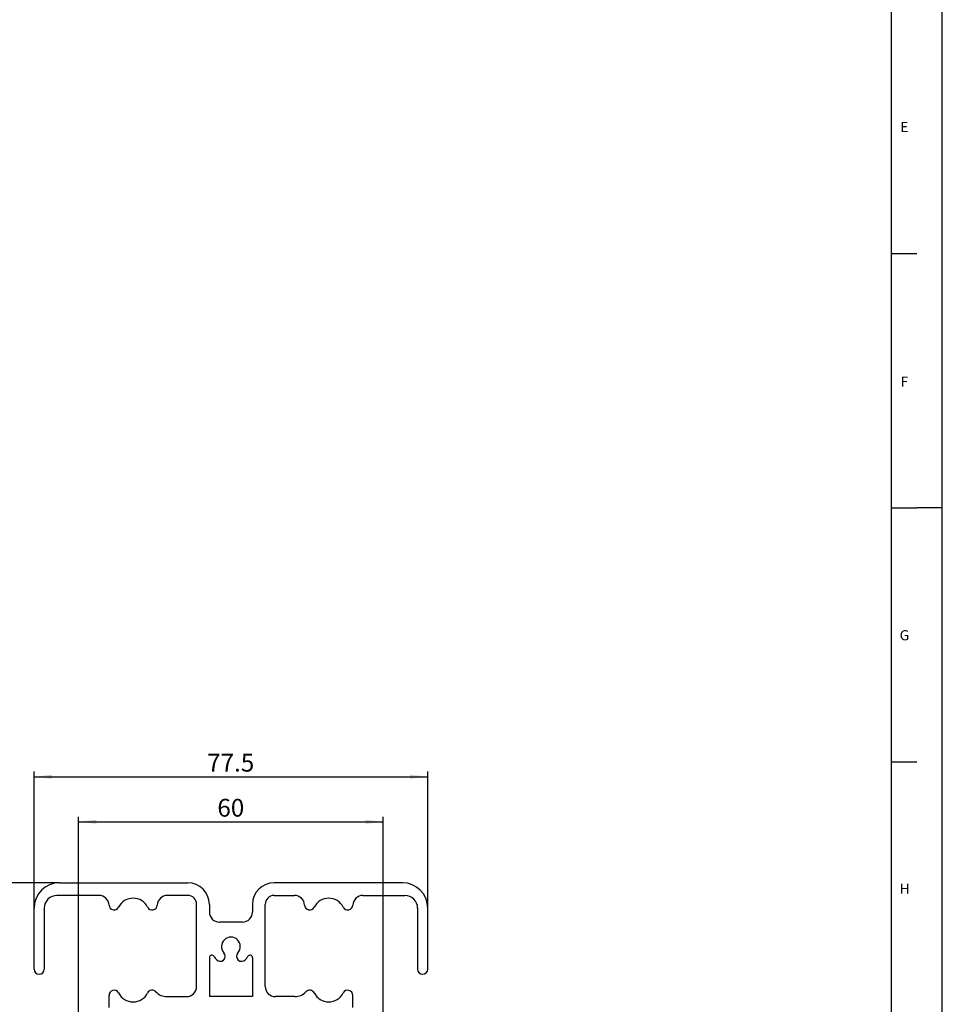
# Model space of a CAD drawing. Units: millimetres. Extents: x 0 to 841, y 0 to 594.
# Drawn here: x 659 to 841, y 199 to 393 of the extents above; entities that cross this region are included whole.
import ezdxf

# ---------------------------------------------------------------- set-up
doc = ezdxf.new("R2010")
doc.units = ezdxf.units.MM
for name, color, linetype in [('LINIEN-DÜNN', 7, 'Continuous'), ('VORLAGE_TEXT', 7, 'Continuous'), ('ZEICHNUNGSKOPF', 7, 'Continuous')]:
    doc.layers.add(name, color=color, linetype=linetype)
doc.layers.add('LINIEN-NORMAL', color=7, linetype='Continuous', lineweight=25)
doc.styles.add('SLDTEXTSTYLE0', font='TXT', dxfattribs={"width": 0.605})
doc.dimstyles.new('SLDDIMSTYLE5', dxfattribs={"dimtxt": 3.5, "dimasz": 3.5, "dimexe": 0, "dimexo": 0.0625, "dimgap": 0.875, "dimtad": 1, "dimdec": 8, "dimrnd": 1e-09, "dimzin": 12, "dimdsep": 46, "dimtxsty": 'SLDTEXTSTYLE0', "dimsah": 1, "dimcen": 0.09, "dimadec": 0, "dimazin": 3, "dimtfac": 1, "dimtofl": 0, "dimtmove": 0, "dimatfit": 3, "dimfxl": 1, "dimfrac": 2, "dimtolj": 1, "dimtzin": 12, "dimarcsym": 0})

# ---------------------------------------------------------------- blocks, each defined once
blk = doc.blocks.new('_D_17')
at = {"layer": 'ZEICHNUNGSKOPF', "color": 7}
for p, q in [((670.95, 190.11), (670.95, 236.17)), ((670.95, 235.17), (730.95, 235.17)), ((730.95, 190.11), (730.95, 236.17))]:
    blk.add_line(p, q, dxfattribs=at)
for points in [[(670.95, 235.17), (674.45, 234.77), (674.45, 235.57)], [(730.95, 235.17), (727.45, 235.57), (727.45, 234.77)]]:
    blk.add_solid(points, dxfattribs=at)
at = {"layer": 'ZEICHNUNGSKOPF', "color": 7, "insert": (698.28, 239.68), "char_height": 3.5, "attachment_point": 1, "style": 'SLDTEXTSTYLE0'}
blk.add_mtext('60', dxfattribs=at)
blk = doc.blocks.new('_D_18')
at = {"layer": 'ZEICHNUNGSKOPF', "color": 7}
for p, q in [((662.2, 218.17), (662.2, 245.04)), ((739.7, 218.17), (739.7, 245.04)), ((662.2, 244.04), (739.7, 244.04))]:
    blk.add_line(p, q, dxfattribs=at)
for points in [[(662.2, 244.04), (665.7, 243.64), (665.7, 244.44)], [(739.7, 244.04), (736.2, 244.44), (736.2, 243.64)]]:
    blk.add_solid(points, dxfattribs=at)
at = {"layer": 'ZEICHNUNGSKOPF', "color": 7, "insert": (696.27, 248.55), "char_height": 3.5, "attachment_point": 1, "style": 'SLDTEXTSTYLE0'}
blk.add_mtext('77.5', dxfattribs=at)
blk = doc.blocks.new('_D_19')
at = {"layer": 'ZEICHNUNGSKOPF', "color": 7}
for p, q in [((667.2, 223.17), (650.94, 223.17)), ((651.94, 105.17), (651.94, 223.17)), ((680.45, 105.17), (650.94, 105.17))]:
    blk.add_line(p, q, dxfattribs=at)
for points in [[(651.94, 223.17), (651.54, 219.67), (652.34, 219.67)], [(651.94, 105.17), (652.34, 108.67), (651.54, 108.67)]]:
    blk.add_solid(points, dxfattribs=at)
at = {"layer": 'ZEICHNUNGSKOPF', "color": 7, "insert": (647.43, 160.16), "char_height": 3.5, "attachment_point": 1, "rotation": 90, "style": 'SLDTEXTSTYLE0'}
blk.add_mtext('118', dxfattribs=at)

msp = doc.modelspace()

# ---------------------------------------------------------------- linework, layer by layer
at = {"color": 7, "linetype": 'Continuous', "lineweight": 25}
for p, q in [((667.20142238, 223.1688651), (692.45142238, 223.1688651)), ((734.70142238, 223.1688651), (709.45142238, 223.1688651)), ((674.95951057, 220.6688651), (666.70142238, 220.6688651)), ((692.45142238, 220.6688651), (688.44333419, 220.6688651)), ((709.45142238, 220.6688651), (713.45951057, 220.6688651)), ((726.94333419, 220.6688651), (735.20142238, 220.6688651)), ((662.20142238, 206.1688651), (662.20142238, 218.1688651)), ((664.20142238, 218.1688651), (664.20142238, 206.1688651)), ((694.20142238, 202.75137328), (694.20142238, 218.9188651)), ((696.70142238, 218.9188651), (696.70142238, 217.4188651)), ((705.20142238, 218.9188651), (705.20142238, 217.4188651)), ((707.70142238, 202.75137328), (707.70142238, 218.9188651)), ((737.70142238, 218.1688651), (737.70142238, 206.1688651)), ((739.70142238, 206.1688651), (739.70142238, 218.1688651)), ((703.20142238, 215.4188651), (698.70142238, 215.4188651)), ((696.70142238, 208.41432433), (696.70142238, 200.75137328)), ((705.20142238, 208.41432433), (705.20142238, 200.75137328)), ((676.95631393, 198.6284648), (676.95631393, 200.98553176)), ((688.36828476, 200.75137328), (692.20142238, 200.75137328)), ((705.20142238, 200.75137328), (696.70142238, 200.75137328)), ((713.53456001, 200.75137328), (709.70142238, 200.75137328)), ((724.94653083, 198.6284648), (724.94653083, 200.98553176))]:
    msp.add_line(p, q, dxfattribs=at)
for centre, radius, start, end in [((667.20142238, 218.1688651), 5, 90, 180), ((692.45142238, 218.9188651), 4.25, 0, 90), ((709.45142238, 218.9188651), 4.25, 90, 180), ((734.70142238, 218.1688651), 5, 0, 90), ((666.70142238, 218.1688651), 2.5, 90, 180), ((674.95951057, 218.6688651), 2, 2.8659839826, 90), ((681.70142238, 216.9188651), 3.2, 26.8965463033, 153.1034536967), ((688.44333419, 218.6688651), 2, 90, 177.1340160174), ((692.45142238, 218.9188651), 1.75, 360, 90), ((709.45142238, 218.9188651), 1.75, 90, 180), ((713.45951057, 218.6688651), 2, 2.8659839826, 90), ((720.20142238, 216.9188651), 3.2, 26.8965463033, 153.1034536967), ((726.94333419, 218.6688651), 2, 90, 177.1340160174), ((735.20142238, 218.1688651), 2.5, 0, 90), ((677.95575822, 218.8188651), 1, 182.8659839826, 333.1034536967), ((685.44708654, 218.8188651), 1, 206.8965463033, 357.1340160174), ((698.70142238, 217.4188651), 2, 180, 270), ((703.20142238, 217.4188651), 2, 270, 0), ((716.45575822, 218.8188651), 1, 182.8659839826, 333.1034536967), ((723.94708654, 218.8188651), 1, 206.8965463033, 357.1340160174), ((700.95142238, 210.6188651), 1.85, 317.7613135043, 222.2386864957), ((698.84142238, 208.7030363), 1, 222.2386864957, 42.2386864957), ((703.06142238, 208.7030363), 1, 137.7613135043, 317.7613135043), ((697.20142238, 208.41432433), 0.5, 30.4503140214, 180), ((700.95142238, 210.6188651), 3.85, 210.4503140214, 222.2386864957), ((700.95142238, 210.6188651), 3.85, 317.7613135043, 329.5496859786), ((704.70142238, 208.41432433), 0.5, 0, 149.5496859786), ((663.20142238, 206.1688651), 1, 180, 0), ((738.70142238, 206.1688651), 1, 180, 0), ((677.95575822, 201.0188651), 1, 26.8965463033, 181.9102133492), ((685.44708654, 201.0188651), 1, 43.0884874262, 153.1034536967), ((688.36828476, 203.75137328), 3, 223.0884874262, 270), ((692.20142238, 202.75137328), 2, 270, 0), ((709.70142238, 202.75137328), 2, 180, 270), ((713.53456001, 203.75137328), 3, 270, 316.9115125738), ((716.45575822, 201.0188651), 1, 26.8965463033, 136.9115125738), ((723.94708654, 201.0188651), 1, 358.0897866508, 153.1034536967), ((681.70142238, 202.9188651), 3.2, 206.8965463033, 333.1034536967), ((720.20142238, 202.9188651), 3.2, 206.8965463033, 333.1034536967)]:
    msp.add_arc(centre, radius, start, end, dxfattribs=at)
at = {"layer": 'LINIEN-DÜNN'}
for p, q in [((841, 0), (841, 594)), ((831, 347), (836, 347)), ((831, 297), (836, 297)), ((841, 297), (836, 297)), ((831, 247), (836, 247))]:
    msp.add_line(p, q, dxfattribs=at)
at = {"layer": 'LINIEN-NORMAL', "lineweight": 25}
msp.add_line((831, 10), (831, 584), dxfattribs=at)

# ---------------------------------------------------------------- texts
at = {"color": 7, "linetype": 'Continuous', "lineweight": 0, "insert": (833.5947552, 223.0036975), "char_height": 2, "attachment_point": 2, "style": 'SLDTEXTSTYLE0'}
msp.add_mtext('H', dxfattribs=at)
at = {"layer": 'VORLAGE_TEXT', "char_height": 2, "attachment_point": 2, "style": 'SLDTEXTSTYLE0'}
for s, insert in [('E', (833.51606991, 372.94657483)), ('F', (833.52488574, 322.8146302)), ('G', (833.54118064, 272.89090865))]:
    msp.add_mtext(s, dxfattribs=dict(at, insert=insert))

# ---------------------------------------------------------------- dimensions: what is measured, and where the dimension line sits
at = {"layer": 'ZEICHNUNGSKOPF', "color": 7}
for base, p1, p2, picture, middle in [((739.7014223814, 244.0388951865), (662.2014223814, 218.1688650974), (739.7014223814, 218.1688650974), '_D_18', (700.9514223814, 244.0388951865)), ((730.9514223814, 235.1688650974), (670.9514223814, 190.1105068667), (730.9514223814, 190.1105068667), '_D_17', (700.9514223814, 235.1688650974))]:
    dim = msp.add_linear_dim(base=base, p1=p1, p2=p2, dimstyle='SLDDIMSTYLE5', dxfattribs=at)
    dim.commit()
    dim.dimension.update_dxf_attribs({"geometry": picture, "text_midpoint": middle, "dimtype": 160})
dim = msp.add_linear_dim(base=(651.9430143283, 223.1688650974), p1=(680.4514223814, 105.1688650974), p2=(667.2014223814, 223.1688650974), angle=90, dimstyle='SLDDIMSTYLE5', dxfattribs=at)
dim.commit()
dim.dimension.update_dxf_attribs({"geometry": '_D_19', "text_midpoint": (651.9430143283, 164.1688650974), "dimtype": 160})

doc.saveas('drawing.dxf')
